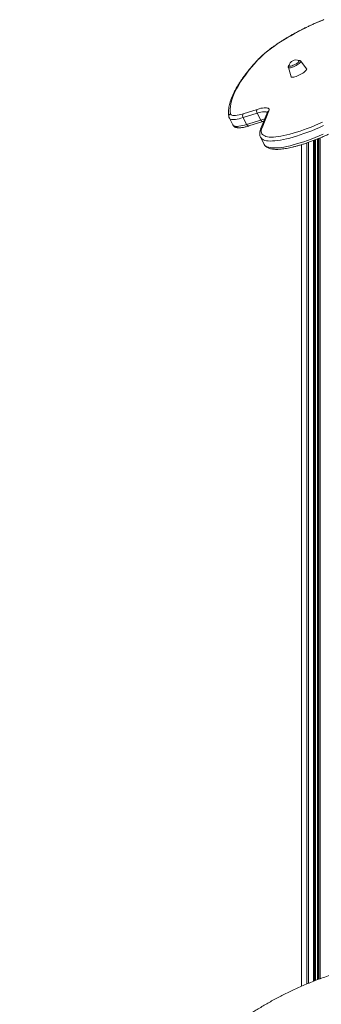
# Model space of a CAD drawing. Units: millimetres. Extents: x -9753 to 19787, y -5032 to 5238.
# Drawn here: x 16126 to 16541, y -1817 to -462 of the extents above; entities that cross this region are included whole.
import ezdxf

# ---------------------------------------------------------------- set-up
doc = ezdxf.new("R2010")
doc.units = ezdxf.units.MM

msp = doc.modelspace()

# ---------------------------------------------------------------- linework, layer by layer
at = {"color": 7, "linetype": 'Continuous', "lineweight": 15}
for p, q in [((16495.5, -527.6), (16499.3, -540.2)), ((16520.6, -529.2), (16512.6, -518.8)), ((16433.2, -591.3), (16452.5, -585.2)), ((16452.6, -590.4), (16433.3, -596.5)), ((16452.6, -590.4), (16457.5, -599.9)), ((16466.6, -589.2), (16457.3, -612.5)), ((16468.6, -587.2), (16459.3, -610.5)), ((16414.3, -597.1), (16419.1, -606.6)), ((16433.3, -596.5), (16438.1, -606)), ((16438.1, -606), (16457.5, -599.9)), ((16441, -608), (16460.4, -601.9)), ((16457.2, -623.5), (16462, -633)), ((16513.6, -633.7), (16513.6, -1792)), ((16532.8, -1784.2), (16532.8, -627)), ((16538.6, -624.7), (16538.6, -1781.9))]:
    msp.add_line(p, q, dxfattribs=at)
at = {"color": 8, "linetype": 'Continuous', "lineweight": 15}
for p, q in [((16513.8, -633.7), (16513.8, -1791.9)), ((16521, -631.3), (16521, -1788.8)), ((16523, -630.6), (16523, -1788)), ((16530.3, -627.9), (16530.3, -1785.1)), ((16531.7, -627.4), (16531.7, -1784.6)), ((16532.7, -627), (16532.7, -1784.2)), ((16535.7, -625.9), (16535.7, -1783.1)), ((16537.2, -625.2), (16537.2, -1782.5)), ((16539.2, -624.4), (16539.2, -1781.7))]:
    msp.add_line(p, q, dxfattribs=at)
at = {"color": 7, "linetype": 'Continuous', "lineweight": 15, "flags": 128}
for points in [[(16544, -462), (16539, -464), (16534, -466.1), (16528.9, -468.3), (16523.8, -470.7), (16518.7, -473.2), (16513.6, -475.7), (16508.5, -478.3), (16503.6, -481), (16498.7, -483.8), (16493.9, -486.6), (16489.2, -489.5), (16484.7, -492.3), (16480.3, -495.2), (16476.2, -498.1), (16472.2, -501), (16468.5, -503.8), (16465, -506.6), (16461.7, -509.3), (16458.8, -512), (16456.1, -514.6), (16453.7, -517.1)], [(16453.7, -517.1), (16448.9, -522.5), (16444.5, -527.7), (16440.3, -532.8), (16436.5, -537.9), (16433, -542.8), (16429.8, -547.5), (16426.9, -552.2), (16424.3, -556.7), (16422, -561.1), (16420.1, -565.4), (16418.5, -569.5), (16417.2, -573.5), (16416.3, -577.4), (16415.7, -581), (16415.4, -584.6), (16415.5, -588), (16415.8, -591.2)], [(16510, -518.2), (16510.1, -518.3), (16510.3, -518.6), (16510.1, -519.2), (16509.6, -519.8), (16508.8, -520.6), (16507.8, -521.4), (16506.6, -522.3), (16505.2, -523.1), (16503.7, -523.8), (16502.2, -524.5), (16500.8, -525.1), (16499.5, -525.5), (16498.4, -525.7), (16497.5, -525.8), (16496.9, -525.7), (16496.5, -525.4), (16496.5, -525)], [(16520.6, -529.2), (16520.7, -529.3), (16520.8, -529.8), (16520.6, -530.5), (16520, -531.3), (16519.2, -532.2), (16518.1, -533.2), (16516.7, -534.2), (16515.2, -535.3), (16513.5, -536.3), (16511.6, -537.3), (16509.8, -538.2), (16507.9, -539.1), (16506.1, -539.8), (16504.4, -540.3), (16502.9, -540.7), (16501.6, -540.9), (16500.6, -540.9), (16499.8, -540.7), (16499.4, -540.4), (16499.3, -540.2)], [(16415.8, -591.2), (16416.2, -592.1), (16416.9, -592.7), (16417.9, -593.2), (16419.2, -593.5), (16420.9, -593.6), (16422.8, -593.5), (16425.1, -593.3), (16427.6, -592.8), (16430.3, -592.1), (16433.2, -591.3)], [(16452.5, -585.2), (16455.2, -584.4), (16457.8, -583.7), (16460.1, -583.3), (16462.2, -583), (16464, -582.9), (16465.6, -583), (16466.9, -583.3), (16467.9, -583.7), (16468.5, -584.4), (16468.9, -585.1), (16468.9, -586.1), (16468.6, -587.2)], [(16459.3, -610.5), (16458.6, -612.5), (16458.3, -614.2), (16458.3, -615.9), (16458.6, -617.4), (16459.2, -618.7), (16460.1, -619.9), (16461.4, -620.9), (16462.9, -621.7), (16464.7, -622.4), (16466.9, -622.9), (16469.3, -623.2), (16472, -623.3), (16474.9, -623.3), (16478.2, -623), (16481.6, -622.6), (16485.3, -622.1), (16489.2, -621.3), (16493.3, -620.4), (16497.7, -619.3), (16502.2, -618.1), (16506.8, -616.7), (16511.6, -615.1), (16516.5, -613.4), (16521.6, -611.5), (16526.7, -609.5), (16531.9, -607.4), (16537.2, -605.2), (16542.5, -602.8)]]:
    msp.add_lwpolyline(points, dxfattribs=at)
at = {"color": 8, "linetype": 'Continuous', "lineweight": 15, "flags": 128}
for points in [[(16495.5, -527.6), (16495.7, -527.9), (16496.3, -528.2), (16497.1, -528.2), (16498.3, -528), (16499.6, -527.7), (16501.1, -527.2), (16502.8, -526.6), (16504.5, -525.8), (16506.2, -524.9), (16507.8, -524), (16509.2, -523), (16510.5, -522.1), (16511.5, -521.2)], [(16511.5, -521.2), (16512.2, -520.4), (16512.7, -519.7), (16512.8, -519.1), (16512.6, -518.8)], [(16466.5, -589.4), (16465.9, -588.9), (16464.8, -588.6), (16463.5, -588.4), (16461.8, -588.4), (16459.9, -588.6), (16457.7, -589), (16455.2, -589.6), (16452.6, -590.4)], [(16433.3, -596.5), (16430.3, -597.3), (16427.6, -598), (16425, -598.6), (16422.7, -598.9), (16420.6, -599.1), (16418.8, -599.1), (16417.2, -598.9), (16415.9, -598.5), (16415, -598), (16414.3, -597.3), (16414.3, -597.1)], [(16419.1, -606.6), (16419.2, -606.8), (16419.9, -607.5), (16420.8, -608), (16422.1, -608.4), (16423.6, -608.6), (16425.5, -608.6), (16427.5, -608.4), (16429.9, -608), (16432.4, -607.5), (16435.2, -606.8), (16438.1, -606)], [(16441, -608), (16440.8, -608.1), (16440.3, -608), (16439.9, -607.9), (16439.4, -607.6), (16438.9, -607.1), (16438.5, -606.6), (16438.1, -606)], [(16544, -607.5), (16538.5, -609.9), (16533, -612.3), (16527.6, -614.5), (16522.3, -616.5), (16517, -618.5), (16511.9, -620.2), (16506.9, -621.9), (16502.1, -623.3), (16497.4, -624.6), (16492.9, -625.8), (16488.6, -626.7), (16484.6, -627.5), (16480.7, -628.1), (16477.1, -628.5), (16473.8, -628.7), (16470.7, -628.8), (16467.9, -628.6), (16465.4, -628.3), (16463.2, -627.8), (16461.3, -627.1), (16459.7, -626.2), (16458.4, -625.2), (16457.4, -624), (16457.2, -623.5)], [(16460.4, -601.9), (16460.2, -602), (16459.7, -601.9), (16459.2, -601.8), (16458.8, -601.5), (16458.3, -601), (16457.9, -600.5), (16457.5, -599.9)], [(16462, -633), (16462.3, -633.5), (16463.2, -634.7), (16464.5, -635.7), (16466.1, -636.6), (16468, -637.3), (16470.3, -637.8), (16472.8, -638.1), (16475.6, -638.3), (16478.6, -638.2), (16482, -638), (16485.6, -637.6), (16489.4, -637), (16493.5, -636.2), (16497.8, -635.2), (16502.3, -634.1), (16506.9, -632.8), (16511.8, -631.4), (16516.8, -629.7), (16521.9, -628), (16527.1, -626), (16532.5, -624), (16537.9, -621.8), (16543.4, -619.4)]]:
    msp.add_lwpolyline(points, dxfattribs=at)
at = {"color": 8, "linetype": 'Continuous', "lineweight": 15}
for centre, radius, start, end in [((16454.5, -519.7), 2.72, 107.4574, 137.4765), ((16417.5, -594.7), 3.89, 115.4051, 189.1128), ((16470, -590.5), 3.6, 112.7016, 157.8868), ((16473.5, -649.4), 52, 101.6528, 107.8361), ((16460.6, -613.9), 3.6, 112.7018, 157.9044)]:
    msp.add_arc(centre, radius, start, end, dxfattribs=at)
at = {"color": 7, "linetype": 'Continuous', "lineweight": 15}
for centre, radius, start, end in [((16505.8, -526.5), 9.37, 63.3814, 170.9069), ((16437.5, -593.8), 5.04, 150.1006, 212.2982), ((16456.9, -587.7), 5.04, 150.0992, 212.2996)]:
    msp.add_arc(centre, radius, start, end, dxfattribs=at)
for points, knots in [([(16544.3, -461.7), (16543.5, -462.1), (16541.2, -463), (16537.2, -464.6), (16532.6, -466.6), (16527.8, -468.7), (16523.1, -470.9), (16518.4, -473.1), (16513.7, -475.5), (16509, -477.9), (16504.4, -480.4), (16499.8, -483), (16495.3, -485.6), (16491, -488.2), (16486.7, -490.9), (16482.6, -493.5), (16478.6, -496.2), (16474.7, -498.9), (16471.1, -501.6), (16467.6, -504.2), (16464.3, -506.9), (16461.2, -509.5), (16458.3, -512), (16455.7, -514.6), (16453.8, -516.5), (16452.8, -517.6), (16452.5, -517.9)], [0, 0, 0, 0, 0.022899, 0.066471, 0.110017, 0.153538, 0.197043, 0.240534, 0.284019, 0.3275, 0.370982, 0.414471, 0.45797, 0.501483, 0.545017, 0.588579, 0.632176, 0.675815, 0.719509, 0.763271, 0.807116, 0.851066, 0.895146, 0.93939, 0.983844, 1, 1, 1, 1]), ([(16452.5, -517.9), (16451.7, -518.8), (16449.4, -521.4), (16445.7, -525.5), (16441.6, -530.5), (16437.8, -535.3), (16434.2, -540), (16430.9, -544.7), (16427.9, -549.2), (16425.1, -553.7), (16422.6, -558.1), (16420.4, -562.4), (16418.5, -566.5), (16416.8, -570.6), (16415.5, -574.6), (16414.4, -578.5), (16413.7, -582.3), (16413.2, -585.9), (16413.1, -589.4), (16413.3, -592.5), (16413.5, -594.5), (16413.7, -595.3)], [0, 0, 0, 0, 0.028597, 0.083233, 0.137904, 0.192621, 0.247391, 0.302216, 0.3571, 0.412045, 0.46705, 0.522107, 0.577205, 0.632312, 0.687372, 0.742312, 0.797031, 0.851404, 0.905295, 0.958581, 1, 1, 1, 1]), ([(16497, -523.9), (16496.8, -524), (16496.4, -524.5), (16495.8, -525.2), (16495.5, -526.1), (16495.3, -526.9), (16495.5, -527.4), (16495.5, -527.6)], [0, 0, 0, 0, 0.150421, 0.479978, 0.673167, 0.852486, 1, 1, 1, 1]), ([(16512.6, -518.8), (16512.6, -518.8), (16512.4, -518.5), (16511.9, -518.2), (16511.2, -517.9), (16510.4, -517.7), (16509.7, -517.7), (16509.2, -517.8), (16509, -517.8)], [0, 0, 0, 0, 0.033874, 0.219816, 0.40336, 0.608098, 0.864312, 1, 1, 1, 1]), ([(16413.7, -595.3), (16413.7, -595.7), (16413.9, -596.3), (16414.2, -596.9), (16414.3, -597.1)], [0, 0, 0, 0, 0.641266, 1, 1, 1, 1]), ([(16466.7, -589), (16466.7, -589), (16466.7, -589), (16466.7, -589.1), (16466.6, -589.2)], [0, 0, 0, 0, 0.601517, 1, 1, 1, 1]), ([(16419.2, -606.6), (16419.3, -606.8), (16419.6, -607.5), (16420.4, -608.3), (16421.4, -609.2), (16422.7, -609.8), (16424.1, -610.2), (16425.7, -610.5), (16427.7, -610.6), (16429.9, -610.5), (16432.3, -610.2), (16434.9, -609.7), (16437.5, -609), (16439.5, -608.5), (16440.7, -608.1), (16441, -608)], [0, 0, 0, 0, 0.034231, 0.097766, 0.161483, 0.228611, 0.302707, 0.387454, 0.484137, 0.587293, 0.688575, 0.787131, 0.883673, 0.97309, 1, 1, 1, 1]), ([(16460.4, -601.9), (16460.8, -601.8), (16461.3, -601.6), (16461.7, -601.5), (16461.7, -601.5)], [0, 0, 0, 0, 0.9542548, 1, 1, 1, 1]), ([(16457.3, -612.5), (16457.2, -612.9), (16456.7, -614.1), (16456.2, -615.9), (16456, -617.9), (16456, -619.8), (16456.4, -621.5), (16456.8, -622.8), (16457.1, -623.4), (16457.2, -623.5)], [0, 0, 0, 0, 0.10592, 0.310978, 0.485164, 0.648933, 0.805093, 0.970848, 1, 1, 1, 1]), ([(16462.1, -633), (16462.3, -633.5), (16462.8, -634.4), (16463.9, -635.7), (16465.3, -636.9), (16466.9, -637.9), (16468.8, -638.7), (16471, -639.4), (16473.5, -639.9), (16476.2, -640.2), (16479.2, -640.3), (16482.4, -640.2), (16485.7, -639.9), (16489.3, -639.5), (16493.1, -638.9), (16497, -638.1), (16501.1, -637.2), (16505.3, -636.1), (16509.7, -634.9), (16514.2, -633.6), (16518.8, -632.1), (16523.6, -630.4), (16528.4, -628.7), (16533.3, -626.8), (16538.3, -624.8), (16543.4, -622.7), (16547.5, -620.9), (16550, -619.8), (16550.8, -619.4)], [0, 0, 0, 0, 0.026208, 0.058786, 0.091912, 0.126473, 0.163146, 0.202193, 0.243238, 0.285414, 0.327859, 0.370063, 0.411938, 0.453502, 0.494802, 0.535888, 0.576801, 0.617578, 0.658244, 0.698822, 0.739327, 0.779774, 0.820174, 0.860535, 0.900866, 0.941171, 0.981458, 1, 1, 1, 1]), ([(16597.7, -1764.5), (16591.2, -1766), (16578.3, -1769.1), (16559.5, -1774.6), (16541.4, -1780.7), (16524.2, -1787.4), (16507.8, -1794.4), (16492.4, -1801.7), (16477.8, -1809.3), (16464.1, -1817), (16451, -1824.9), (16438.7, -1832.9), (16427.2, -1841), (16416.4, -1848.9), (16406, -1856.4), (16396.3, -1863.5), (16387.1, -1870.2), (16378.5, -1876.5), (16370.2, -1882.5), (16360.6, -1889.5), (16349, -1897.9), (16335.2, -1908), (16320.2, -1918.8), (16304.2, -1930.5), (16287, -1943), (16268.7, -1956.2), (16249.9, -1969.9), (16230.6, -1983.9), (16210.8, -1998.2), (16190.2, -2013.2), (16168.5, -2028.9), (16146.9, -2044.6), (16132.6, -2055), (16125.7, -2060)], [0, 0, 0, 0, 0.036344, 0.07158, 0.105706, 0.138716, 0.170602, 0.200817, 0.229934, 0.257948, 0.284855, 0.31111, 0.336211, 0.36016, 0.382953, 0.404591, 0.424717, 0.443728, 0.461624, 0.479457, 0.507463, 0.537926, 0.570845, 0.606223, 0.644062, 0.684364, 0.727129, 0.768498, 0.81194, 0.857458, 0.905053, 0.954726, 1, 1, 1, 1])]:
    msp.add_open_spline(points, degree=3, knots=knots, dxfattribs=at)

doc.saveas('drawing.dxf')
